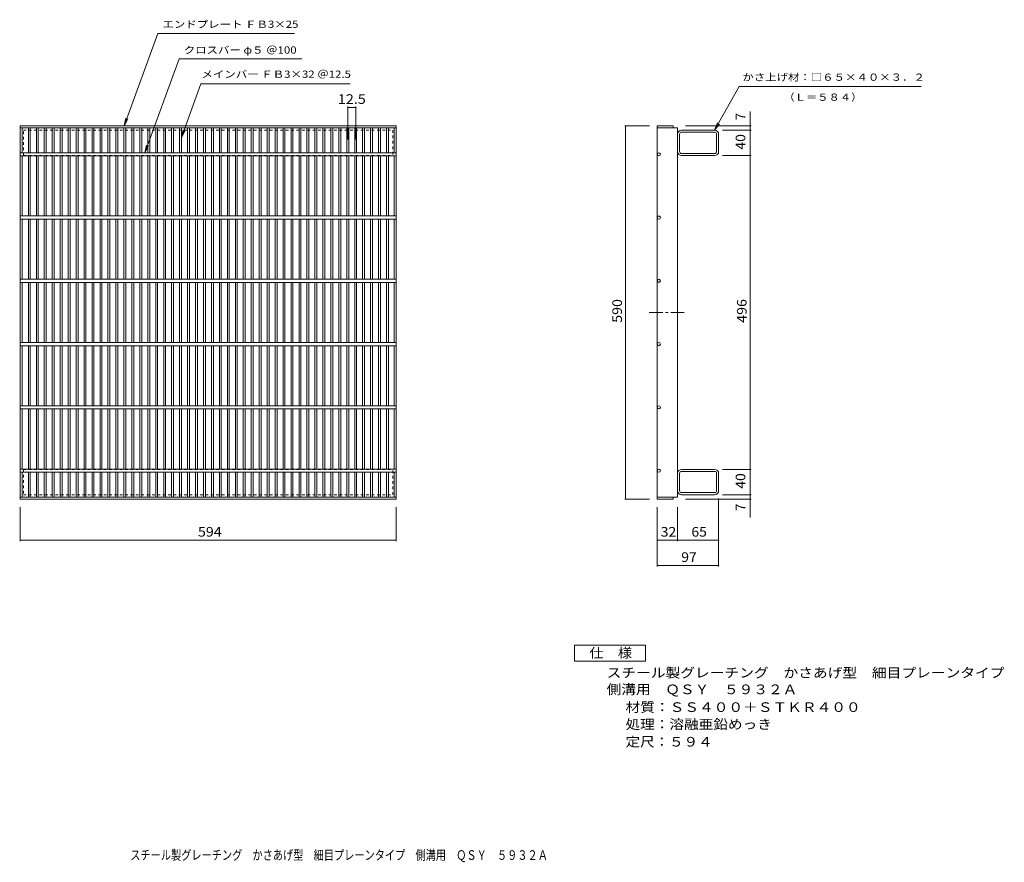
# Model space of a CAD drawing. Units: millimetres. Extents: x -629 to 927, y -684 to 648.
import ezdxf

# ---------------------------------------------------------------- set-up
doc = ezdxf.new("R2010")
doc.units = ezdxf.units.MM
doc.header["$LTSCALE"] = 5
doc.linetypes.add('JWW_CENTER1', pattern=[6.773333, 4.233333, -0.846667, 0.846667, -0.846667])
doc.linetypes.add('JWW_DASHED1', pattern=[1.693333, 0.846667, -0.846667])
for name, color, linetype in [('A-1_ピット', 7, 'Continuous'), ('A-2_蓋', 7, 'Continuous'), ('A-4_寸法', 7, 'Continuous'), ('F-4ﾚｲﾔ', 7, 'Continuous'), ('F-5ﾚｲﾔ', 7, 'Continuous')]:
    doc.layers.add(name, color=color, linetype=linetype)
doc.styles.add('ＭＳ ゴシック', font='txt', dxfattribs={"height": 1})

msp = doc.modelspace()

# ---------------------------------------------------------------- linework, layer by layer
at = {"layer": 'A-1_ピット', "color": 2, "linetype": 'JWW_DASHED1', "lineweight": 9}
for p, q in [((-623.4, 433.5), (-623.4, 473.5)), ((-623.4, 473.5), (-39.4, 473.5)), ((-39.4, 473.5), (-39.4, 433.5)), ((-623.4, 433.5), (-39.4, 433.5)), ((-623.4, -62.5), (-623.4, -102.5)), ((-623.4, -62.5), (-39.4, -62.5)), ((-39.4, -102.5), (-39.4, -62.5)), ((-623.4, -102.5), (-39.4, -102.5))]:
    msp.add_line(p, q, dxfattribs=at)
at = {"layer": 'A-1_ピット', "color": 2, "linetype": 'Continuous', "lineweight": 9}
for p, q in [((413.6, 439.9), (413.6, 467.1)), ((469, 473.5), (416.8, 473.5)), ((469, 470.3), (416.8, 470.3)), ((472.2, 439.9), (472.2, 467.1)), ((475.4, 439.9), (475.4, 467.1)), ((416.8, 436.7), (469, 436.7)), ((469, 433.5), (416.8, 433.5)), ((413.6, -68.9), (413.6, -96.1)), ((469, -62.5), (416.8, -62.5)), ((416.8, -65.7), (469, -65.7)), ((472.2, -68.9), (472.2, -96.1)), ((475.4, -68.9), (475.4, -96.1)), ((469, -99.3), (416.8, -99.3)), ((469, -102.5), (416.8, -102.5))]:
    msp.add_line(p, q, dxfattribs=at)
for centre, radius, start, end in [((416.8, 467.1), 6.4, 90, 180), ((416.8, 467.1), 3.2, 90, 180), ((469, 467.1), 6.4, 0, 90), ((469, 467.1), 3.2, 0, 90), ((416.8, 439.9), 6.4, 180, 270), ((416.8, 439.9), 3.2, 180, 270), ((469, 439.9), 6.4, 270, 0), ((469, 439.9), 3.2, 270, 0), ((416.8, -68.9), 6.4, 90, 180), ((416.8, -68.9), 3.2, 90, 180), ((469, -68.9), 6.4, 0, 90), ((469, -68.9), 3.2, 0, 90), ((416.8, -96.1), 6.4, 180, 270), ((416.8, -96.1), 3.2, 180, 270), ((469, -96.1), 3.2, 270, 0), ((469, -96.1), 6.4, 270, 0)]:
    msp.add_arc(centre, radius, start, end, dxfattribs=at)
at = {"layer": 'A-2_蓋', "color": 3, "linetype": 'Continuous', "lineweight": 9}
for p, q in [((-628.4, 480.5), (-34.4, 480.5)), ((-628.4, -109.5), (-628.4, 480.5)), ((-628.4, 477.5), (-34.4, 477.5)), ((-625.4, 438), (-625.4, 477.5)), ((-615.6, 477.5), (-615.6, 438)), ((-612.6, 477.5), (-612.6, 438)), ((-603, 477.5), (-603, 438)), ((-600, 477.5), (-600, 438)), ((-590.5, 477.5), (-590.5, 438)), ((-587.5, 477.5), (-587.5, 438)), ((-577.9, 477.5), (-577.9, 438)), ((-574.9, 477.5), (-574.9, 438)), ((-565.3, 477.5), (-565.3, 438)), ((-562.3, 477.5), (-562.3, 438)), ((-552.7, 477.5), (-552.7, 438)), ((-549.7, 477.5), (-549.7, 438)), ((-540.1, 477.5), (-540.1, 438)), ((-537.1, 477.5), (-537.1, 438)), ((-527.6, 477.5), (-527.6, 438)), ((-524.6, 477.5), (-524.6, 438)), ((-515, 477.5), (-515, 438)), ((-512, 477.5), (-512, 438)), ((-502.4, 477.5), (-502.4, 438)), ((-499.4, 477.5), (-499.4, 438)), ((-489.8, 477.5), (-489.8, 438)), ((-486.8, 477.5), (-486.8, 438)), ((-477.2, 477.5), (-477.2, 438)), ((-474.2, 477.5), (-474.2, 438)), ((-464.7, 477.5), (-464.7, 438)), ((-461.7, 477.5), (-461.7, 438)), ((-452.1, 477.5), (-452.1, 438)), ((-449.1, 477.5), (-449.1, 438)), ((-439.5, 477.5), (-439.5, 438)), ((-436.5, 477.5), (-436.5, 438)), ((-426.9, 477.5), (-426.9, 438)), ((-423.9, 477.5), (-423.9, 438)), ((-414.3, 477.5), (-414.3, 438)), ((-411.3, 477.5), (-411.3, 438)), ((-401.8, 477.5), (-401.8, 438)), ((-398.8, 477.5), (-398.8, 438)), ((-389.2, 477.5), (-389.2, 438)), ((-386.2, 477.5), (-386.2, 438)), ((-376.6, 477.5), (-376.6, 438)), ((-373.6, 477.5), (-373.6, 438)), ((-364, 477.5), (-364, 438)), ((-361, 477.5), (-361, 438)), ((-351.4, 477.5), (-351.4, 438)), ((-348.4, 477.5), (-348.4, 438)), ((-338.9, 477.5), (-338.9, 438)), ((-335.9, 477.5), (-335.9, 438)), ((-326.3, 477.5), (-326.3, 438)), ((-323.3, 477.5), (-323.3, 438)), ((-313.7, 477.5), (-313.7, 438)), ((-310.7, 477.5), (-310.7, 438)), ((-301.1, 477.5), (-301.1, 438)), ((-298.1, 477.5), (-298.1, 438)), ((-288.5, 477.5), (-288.5, 438)), ((-285.5, 477.5), (-285.5, 438)), ((-276, 477.5), (-276, 438)), ((-273, 477.5), (-273, 438)), ((-263.4, 477.5), (-263.4, 438)), ((-260.4, 477.5), (-260.4, 438)), ((-250.8, 477.5), (-250.8, 438)), ((-247.8, 477.5), (-247.8, 438)), ((-238.2, 477.5), (-238.2, 438)), ((-235.2, 477.5), (-235.2, 438)), ((-225.6, 477.5), (-225.6, 438)), ((-222.6, 477.5), (-222.6, 438)), ((-213.1, 477.5), (-213.1, 438)), ((-210.1, 477.5), (-210.1, 438)), ((-200.5, 477.5), (-200.5, 438)), ((-197.5, 477.5), (-197.5, 438)), ((-187.9, 477.5), (-187.9, 438)), ((-184.9, 477.5), (-184.9, 438)), ((-175.3, 477.5), (-175.3, 438)), ((-172.3, 477.5), (-172.3, 438)), ((-162.7, 477.5), (-162.7, 438)), ((-159.7, 477.5), (-159.7, 438)), ((-150.2, 477.5), (-150.2, 438)), ((-147.2, 477.5), (-147.2, 438)), ((-137.6, 477.5), (-137.6, 438)), ((-134.6, 477.5), (-134.6, 438)), ((-125, 477.5), (-125, 438)), ((-122, 477.5), (-122, 438)), ((-112.4, 477.5), (-112.4, 438)), ((-109.4, 477.5), (-109.4, 438)), ((-99.8, 477.5), (-99.8, 438)), ((-96.8, 477.5), (-96.8, 438)), ((-87.3, 477.5), (-87.3, 438)), ((-84.3, 477.5), (-84.3, 438)), ((-74.7, 477.5), (-74.7, 438)), ((-71.7, 477.5), (-71.7, 438)), ((-62.1, 477.5), (-62.1, 438)), ((-59.1, 477.5), (-59.1, 438)), ((-49.5, 477.5), (-49.5, 438)), ((-46.5, 477.5), (-46.5, 438)), ((-37.4, 477.5), (-37.4, 438)), ((-34.4, 480.5), (-34.4, -109.5)), ((378.4, 480.5), (378.4, -109.5)), ((378.4, 480.5), (403.4, 480.5)), ((378.4, 477.5), (410.4, 477.5)), ((403.4, 480.5), (403.4, 477.5)), ((410.4, -106.5), (410.4, 477.5)), ((-628.4, 438), (-34.4, 438)), ((-628.4, 433), (-34.4, 433)), ((-625.4, 338), (-625.4, 433)), ((-615.6, 433), (-615.6, 338)), ((-612.6, 433), (-612.6, 338)), ((-603, 433), (-603, 338)), ((-600, 433), (-600, 338)), ((-590.5, 433), (-590.5, 338)), ((-587.5, 433), (-587.5, 338)), ((-577.9, 433), (-577.9, 338)), ((-574.9, 433), (-574.9, 338)), ((-565.3, 433), (-565.3, 338)), ((-562.3, 433), (-562.3, 338)), ((-552.7, 433), (-552.7, 338)), ((-549.7, 433), (-549.7, 338)), ((-540.1, 433), (-540.1, 338)), ((-537.1, 433), (-537.1, 338)), ((-527.6, 433), (-527.6, 338)), ((-524.6, 433), (-524.6, 338)), ((-515, 433), (-515, 338)), ((-512, 433), (-512, 338)), ((-502.4, 433), (-502.4, 338)), ((-499.4, 433), (-499.4, 338)), ((-489.8, 433), (-489.8, 338)), ((-486.8, 433), (-486.8, 338)), ((-477.2, 433), (-477.2, 338)), ((-474.2, 433), (-474.2, 338)), ((-464.7, 433), (-464.7, 338)), ((-461.7, 433), (-461.7, 338)), ((-452.1, 433), (-452.1, 338)), ((-449.1, 433), (-449.1, 338)), ((-439.5, 433), (-439.5, 338)), ((-436.5, 433), (-436.5, 338)), ((-426.9, 433), (-426.9, 338)), ((-423.9, 433), (-423.9, 338)), ((-414.3, 433), (-414.3, 338)), ((-411.3, 433), (-411.3, 338)), ((-401.8, 433), (-401.8, 338)), ((-398.8, 433), (-398.8, 338)), ((-389.2, 433), (-389.2, 338)), ((-386.2, 433), (-386.2, 338)), ((-376.6, 433), (-376.6, 338)), ((-373.6, 433), (-373.6, 338)), ((-364, 433), (-364, 338)), ((-361, 433), (-361, 338)), ((-351.4, 433), (-351.4, 338)), ((-348.4, 433), (-348.4, 338)), ((-338.9, 433), (-338.9, 338)), ((-335.9, 433), (-335.9, 338)), ((-326.3, 433), (-326.3, 338)), ((-323.3, 433), (-323.3, 338)), ((-313.7, 433), (-313.7, 338)), ((-310.7, 433), (-310.7, 338)), ((-301.1, 433), (-301.1, 338)), ((-298.1, 433), (-298.1, 338)), ((-288.5, 433), (-288.5, 338)), ((-285.5, 433), (-285.5, 338)), ((-276, 433), (-276, 338)), ((-273, 433), (-273, 338)), ((-263.4, 433), (-263.4, 338)), ((-260.4, 433), (-260.4, 338)), ((-250.8, 433), (-250.8, 338)), ((-247.8, 433), (-247.8, 338)), ((-238.2, 433), (-238.2, 338)), ((-235.2, 433), (-235.2, 338)), ((-225.6, 433), (-225.6, 338)), ((-222.6, 433), (-222.6, 338)), ((-213.1, 433), (-213.1, 338)), ((-210.1, 433), (-210.1, 338)), ((-200.5, 433), (-200.5, 338)), ((-197.5, 433), (-197.5, 338)), ((-187.9, 433), (-187.9, 338)), ((-184.9, 433), (-184.9, 338)), ((-175.3, 433), (-175.3, 338)), ((-172.3, 433), (-172.3, 338)), ((-162.7, 433), (-162.7, 338)), ((-159.7, 433), (-159.7, 338)), ((-150.2, 433), (-150.2, 338)), ((-147.2, 433), (-147.2, 338)), ((-137.6, 433), (-137.6, 338)), ((-134.6, 433), (-134.6, 338)), ((-125, 433), (-125, 338)), ((-122, 433), (-122, 338)), ((-112.4, 433), (-112.4, 338)), ((-109.4, 433), (-109.4, 338)), ((-99.8, 433), (-99.8, 338)), ((-96.8, 433), (-96.8, 338)), ((-87.3, 433), (-87.3, 338)), ((-84.3, 433), (-84.3, 338)), ((-74.7, 433), (-74.7, 338)), ((-71.7, 433), (-71.7, 338)), ((-62.1, 433), (-62.1, 338)), ((-59.1, 433), (-59.1, 338)), ((-49.5, 433), (-49.5, 338)), ((-46.5, 433), (-46.5, 338)), ((-37.4, 433), (-37.4, 338)), ((-628.4, 338), (-34.4, 338)), ((-628.4, 333), (-34.4, 333)), ((-625.4, 238), (-625.4, 333)), ((-615.6, 333), (-615.6, 238)), ((-612.6, 333), (-612.6, 238)), ((-603, 333), (-603, 238)), ((-600, 333), (-600, 238)), ((-590.5, 333), (-590.5, 238)), ((-587.5, 333), (-587.5, 238)), ((-577.9, 333), (-577.9, 238)), ((-574.9, 333), (-574.9, 238)), ((-565.3, 333), (-565.3, 238)), ((-562.3, 333), (-562.3, 238)), ((-552.7, 333), (-552.7, 238)), ((-549.7, 333), (-549.7, 238)), ((-540.1, 333), (-540.1, 238)), ((-537.1, 333), (-537.1, 238)), ((-527.6, 333), (-527.6, 238)), ((-524.6, 333), (-524.6, 238)), ((-515, 333), (-515, 238)), ((-512, 333), (-512, 238)), ((-502.4, 333), (-502.4, 238)), ((-499.4, 333), (-499.4, 238)), ((-489.8, 333), (-489.8, 238)), ((-486.8, 333), (-486.8, 238)), ((-477.2, 333), (-477.2, 238)), ((-474.2, 333), (-474.2, 238)), ((-464.7, 333), (-464.7, 238)), ((-461.7, 333), (-461.7, 238)), ((-452.1, 333), (-452.1, 238)), ((-449.1, 333), (-449.1, 238)), ((-439.5, 333), (-439.5, 238)), ((-436.5, 333), (-436.5, 238)), ((-426.9, 333), (-426.9, 238)), ((-423.9, 333), (-423.9, 238)), ((-414.3, 333), (-414.3, 238)), ((-411.3, 333), (-411.3, 238)), ((-401.8, 333), (-401.8, 238)), ((-398.8, 333), (-398.8, 238)), ((-389.2, 333), (-389.2, 238)), ((-386.2, 333), (-386.2, 238)), ((-376.6, 333), (-376.6, 238)), ((-373.6, 333), (-373.6, 238)), ((-364, 333), (-364, 238)), ((-361, 333), (-361, 238)), ((-351.4, 333), (-351.4, 238)), ((-348.4, 333), (-348.4, 238)), ((-338.9, 333), (-338.9, 238)), ((-335.9, 333), (-335.9, 238)), ((-326.3, 333), (-326.3, 238)), ((-323.3, 333), (-323.3, 238)), ((-313.7, 333), (-313.7, 238)), ((-310.7, 333), (-310.7, 238)), ((-301.1, 333), (-301.1, 238)), ((-298.1, 333), (-298.1, 238)), ((-288.5, 333), (-288.5, 238)), ((-285.5, 333), (-285.5, 238)), ((-276, 333), (-276, 238)), ((-273, 333), (-273, 238)), ((-263.4, 333), (-263.4, 238)), ((-260.4, 333), (-260.4, 238)), ((-250.8, 333), (-250.8, 238)), ((-247.8, 333), (-247.8, 238)), ((-238.2, 333), (-238.2, 238)), ((-235.2, 333), (-235.2, 238)), ((-225.6, 333), (-225.6, 238)), ((-222.6, 333), (-222.6, 238)), ((-213.1, 333), (-213.1, 238)), ((-210.1, 333), (-210.1, 238)), ((-200.5, 333), (-200.5, 238)), ((-197.5, 333), (-197.5, 238)), ((-187.9, 333), (-187.9, 238)), ((-184.9, 333), (-184.9, 238)), ((-175.3, 333), (-175.3, 238)), ((-172.3, 333), (-172.3, 238)), ((-162.7, 333), (-162.7, 238)), ((-159.7, 333), (-159.7, 238)), ((-150.2, 333), (-150.2, 238)), ((-147.2, 333), (-147.2, 238)), ((-137.6, 333), (-137.6, 238)), ((-134.6, 333), (-134.6, 238)), ((-125, 333), (-125, 238)), ((-122, 333), (-122, 238)), ((-112.4, 333), (-112.4, 238)), ((-109.4, 333), (-109.4, 238)), ((-99.8, 333), (-99.8, 238)), ((-96.8, 333), (-96.8, 238)), ((-87.3, 333), (-87.3, 238)), ((-84.3, 333), (-84.3, 238)), ((-74.7, 333), (-74.7, 238)), ((-71.7, 333), (-71.7, 238)), ((-62.1, 333), (-62.1, 238)), ((-59.1, 333), (-59.1, 238)), ((-49.5, 333), (-49.5, 238)), ((-46.5, 333), (-46.5, 238)), ((-37.4, 333), (-37.4, 238)), ((-628.4, 238), (-34.4, 238)), ((-628.4, 233), (-34.4, 233)), ((-625.4, 138), (-625.4, 233)), ((-615.6, 233), (-615.6, 138)), ((-612.6, 233), (-612.6, 138)), ((-603, 233), (-603, 138)), ((-600, 233), (-600, 138)), ((-590.5, 233), (-590.5, 138)), ((-587.5, 233), (-587.5, 138)), ((-577.9, 233), (-577.9, 138)), ((-574.9, 233), (-574.9, 138)), ((-565.3, 233), (-565.3, 138)), ((-562.3, 233), (-562.3, 138)), ((-552.7, 233), (-552.7, 138)), ((-549.7, 233), (-549.7, 138)), ((-540.1, 233), (-540.1, 138)), ((-537.1, 233), (-537.1, 138)), ((-527.6, 233), (-527.6, 138)), ((-524.6, 233), (-524.6, 138)), ((-515, 233), (-515, 138)), ((-512, 233), (-512, 138)), ((-502.4, 233), (-502.4, 138)), ((-499.4, 233), (-499.4, 138)), ((-489.8, 233), (-489.8, 138)), ((-486.8, 233), (-486.8, 138)), ((-477.2, 233), (-477.2, 138)), ((-474.2, 233), (-474.2, 138)), ((-464.7, 233), (-464.7, 138)), ((-461.7, 233), (-461.7, 138)), ((-452.1, 233), (-452.1, 138)), ((-449.1, 233), (-449.1, 138)), ((-439.5, 233), (-439.5, 138)), ((-436.5, 233), (-436.5, 138)), ((-426.9, 233), (-426.9, 138)), ((-423.9, 233), (-423.9, 138)), ((-414.3, 233), (-414.3, 138)), ((-411.3, 233), (-411.3, 138)), ((-401.8, 233), (-401.8, 138)), ((-398.8, 233), (-398.8, 138)), ((-389.2, 233), (-389.2, 138)), ((-386.2, 233), (-386.2, 138)), ((-376.6, 233), (-376.6, 138)), ((-373.6, 233), (-373.6, 138)), ((-364, 233), (-364, 138)), ((-361, 233), (-361, 138)), ((-351.4, 233), (-351.4, 138)), ((-348.4, 233), (-348.4, 138)), ((-338.9, 233), (-338.9, 138)), ((-335.9, 233), (-335.9, 138)), ((-326.3, 233), (-326.3, 138)), ((-323.3, 233), (-323.3, 138)), ((-313.7, 233), (-313.7, 138)), ((-310.7, 233), (-310.7, 138)), ((-301.1, 233), (-301.1, 138)), ((-298.1, 233), (-298.1, 138)), ((-288.5, 233), (-288.5, 138)), ((-285.5, 233), (-285.5, 138)), ((-276, 233), (-276, 138)), ((-273, 233), (-273, 138)), ((-263.4, 233), (-263.4, 138)), ((-260.4, 233), (-260.4, 138)), ((-250.8, 233), (-250.8, 138)), ((-247.8, 233), (-247.8, 138)), ((-238.2, 233), (-238.2, 138)), ((-235.2, 233), (-235.2, 138)), ((-225.6, 233), (-225.6, 138)), ((-222.6, 233), (-222.6, 138)), ((-213.1, 233), (-213.1, 138)), ((-210.1, 233), (-210.1, 138)), ((-200.5, 233), (-200.5, 138)), ((-197.5, 233), (-197.5, 138)), ((-187.9, 233), (-187.9, 138)), ((-184.9, 233), (-184.9, 138)), ((-175.3, 233), (-175.3, 138)), ((-172.3, 233), (-172.3, 138)), ((-162.7, 233), (-162.7, 138)), ((-159.7, 233), (-159.7, 138)), ((-150.2, 233), (-150.2, 138)), ((-147.2, 233), (-147.2, 138)), ((-137.6, 233), (-137.6, 138)), ((-134.6, 233), (-134.6, 138)), ((-125, 233), (-125, 138)), ((-122, 233), (-122, 138)), ((-112.4, 233), (-112.4, 138)), ((-109.4, 233), (-109.4, 138)), ((-99.8, 233), (-99.8, 138)), ((-96.8, 233), (-96.8, 138)), ((-87.3, 233), (-87.3, 138)), ((-84.3, 233), (-84.3, 138)), ((-74.7, 233), (-74.7, 138)), ((-71.7, 233), (-71.7, 138)), ((-62.1, 233), (-62.1, 138)), ((-59.1, 233), (-59.1, 138)), ((-49.5, 233), (-49.5, 138)), ((-46.5, 233), (-46.5, 138)), ((-37.4, 233), (-37.4, 138)), ((-628.4, 138), (-34.4, 138)), ((-628.4, 133), (-34.4, 133)), ((-625.4, 38), (-625.4, 133)), ((-615.6, 133), (-615.6, 38)), ((-612.6, 133), (-612.6, 38)), ((-603, 133), (-603, 38)), ((-600, 133), (-600, 38)), ((-590.5, 133), (-590.5, 38)), ((-587.5, 133), (-587.5, 38)), ((-577.9, 133), (-577.9, 38)), ((-574.9, 133), (-574.9, 38)), ((-565.3, 133), (-565.3, 38)), ((-562.3, 133), (-562.3, 38)), ((-552.7, 133), (-552.7, 38)), ((-549.7, 133), (-549.7, 38)), ((-540.1, 133), (-540.1, 38)), ((-537.1, 133), (-537.1, 38)), ((-527.6, 133), (-527.6, 38)), ((-524.6, 133), (-524.6, 38)), ((-515, 133), (-515, 38)), ((-512, 133), (-512, 38)), ((-502.4, 133), (-502.4, 38)), ((-499.4, 133), (-499.4, 38)), ((-489.8, 133), (-489.8, 38)), ((-486.8, 133), (-486.8, 38)), ((-477.2, 133), (-477.2, 38)), ((-474.2, 133), (-474.2, 38)), ((-464.7, 133), (-464.7, 38)), ((-461.7, 133), (-461.7, 38)), ((-452.1, 133), (-452.1, 38)), ((-449.1, 133), (-449.1, 38)), ((-439.5, 133), (-439.5, 38)), ((-436.5, 133), (-436.5, 38)), ((-426.9, 133), (-426.9, 38)), ((-423.9, 133), (-423.9, 38)), ((-414.3, 133), (-414.3, 38)), ((-411.3, 133), (-411.3, 38)), ((-401.8, 133), (-401.8, 38)), ((-398.8, 133), (-398.8, 38)), ((-389.2, 133), (-389.2, 38)), ((-386.2, 133), (-386.2, 38)), ((-376.6, 133), (-376.6, 38)), ((-373.6, 133), (-373.6, 38)), ((-364, 133), (-364, 38)), ((-361, 133), (-361, 38)), ((-351.4, 133), (-351.4, 38)), ((-348.4, 133), (-348.4, 38)), ((-338.9, 133), (-338.9, 38)), ((-335.9, 133), (-335.9, 38)), ((-326.3, 133), (-326.3, 38)), ((-323.3, 133), (-323.3, 38)), ((-313.7, 133), (-313.7, 38)), ((-310.7, 133), (-310.7, 38)), ((-301.1, 133), (-301.1, 38)), ((-298.1, 133), (-298.1, 38)), ((-288.5, 133), (-288.5, 38)), ((-285.5, 133), (-285.5, 38)), ((-276, 133), (-276, 38)), ((-273, 133), (-273, 38)), ((-263.4, 133), (-263.4, 38)), ((-260.4, 133), (-260.4, 38)), ((-250.8, 133), (-250.8, 38)), ((-247.8, 133), (-247.8, 38)), ((-238.2, 133), (-238.2, 38)), ((-235.2, 133), (-235.2, 38)), ((-225.6, 133), (-225.6, 38)), ((-222.6, 133), (-222.6, 38)), ((-213.1, 133), (-213.1, 38)), ((-210.1, 133), (-210.1, 38)), ((-200.5, 133), (-200.5, 38)), ((-197.5, 133), (-197.5, 38)), ((-187.9, 133), (-187.9, 38)), ((-184.9, 133), (-184.9, 38)), ((-175.3, 133), (-175.3, 38)), ((-172.3, 133), (-172.3, 38)), ((-162.7, 133), (-162.7, 38)), ((-159.7, 133), (-159.7, 38)), ((-150.2, 133), (-150.2, 38)), ((-147.2, 133), (-147.2, 38)), ((-137.6, 133), (-137.6, 38)), ((-134.6, 133), (-134.6, 38)), ((-125, 133), (-125, 38)), ((-122, 133), (-122, 38)), ((-112.4, 133), (-112.4, 38)), ((-109.4, 133), (-109.4, 38)), ((-99.8, 133), (-99.8, 38)), ((-96.8, 133), (-96.8, 38)), ((-87.3, 133), (-87.3, 38)), ((-84.3, 133), (-84.3, 38)), ((-74.7, 133), (-74.7, 38)), ((-71.7, 133), (-71.7, 38)), ((-62.1, 133), (-62.1, 38)), ((-59.1, 133), (-59.1, 38)), ((-49.5, 133), (-49.5, 38)), ((-46.5, 133), (-46.5, 38)), ((-37.4, 133), (-37.4, 38)), ((-628.4, 38), (-34.4, 38)), ((-628.4, 33), (-34.4, 33)), ((-625.4, -62), (-625.4, 33)), ((-615.6, 33), (-615.6, -62)), ((-612.6, 33), (-612.6, -62)), ((-603, 33), (-603, -62)), ((-600, 33), (-600, -62)), ((-590.5, 33), (-590.5, -62)), ((-587.5, 33), (-587.5, -62)), ((-577.9, 33), (-577.9, -62)), ((-574.9, 33), (-574.9, -62)), ((-565.3, 33), (-565.3, -62)), ((-562.3, 33), (-562.3, -62)), ((-552.7, 33), (-552.7, -62)), ((-549.7, 33), (-549.7, -62)), ((-540.1, 33), (-540.1, -62)), ((-537.1, 33), (-537.1, -62)), ((-527.6, 33), (-527.6, -62)), ((-524.6, 33), (-524.6, -62)), ((-515, 33), (-515, -62)), ((-512, 33), (-512, -62)), ((-502.4, 33), (-502.4, -62)), ((-499.4, 33), (-499.4, -62)), ((-489.8, 33), (-489.8, -62)), ((-486.8, 33), (-486.8, -62)), ((-477.2, 33), (-477.2, -62)), ((-474.2, 33), (-474.2, -62)), ((-464.7, 33), (-464.7, -62)), ((-461.7, 33), (-461.7, -62)), ((-452.1, 33), (-452.1, -62)), ((-449.1, 33), (-449.1, -62)), ((-439.5, 33), (-439.5, -62)), ((-436.5, 33), (-436.5, -62)), ((-426.9, 33), (-426.9, -62)), ((-423.9, 33), (-423.9, -62)), ((-414.3, 33), (-414.3, -62)), ((-411.3, 33), (-411.3, -62)), ((-401.8, 33), (-401.8, -62)), ((-398.8, 33), (-398.8, -62)), ((-389.2, 33), (-389.2, -62)), ((-386.2, 33), (-386.2, -62)), ((-376.6, 33), (-376.6, -62)), ((-373.6, 33), (-373.6, -62)), ((-364, 33), (-364, -62)), ((-361, 33), (-361, -62)), ((-351.4, 33), (-351.4, -62)), ((-348.4, 33), (-348.4, -62)), ((-338.9, 33), (-338.9, -62)), ((-335.9, 33), (-335.9, -62)), ((-326.3, 33), (-326.3, -62)), ((-323.3, 33), (-323.3, -62)), ((-313.7, 33), (-313.7, -62)), ((-310.7, 33), (-310.7, -62)), ((-301.1, 33), (-301.1, -62)), ((-298.1, 33), (-298.1, -62)), ((-288.5, 33), (-288.5, -62)), ((-285.5, 33), (-285.5, -62)), ((-276, 33), (-276, -62)), ((-273, 33), (-273, -62)), ((-263.4, 33), (-263.4, -62)), ((-260.4, 33), (-260.4, -62)), ((-250.8, 33), (-250.8, -62)), ((-247.8, 33), (-247.8, -62)), ((-238.2, 33), (-238.2, -62)), ((-235.2, 33), (-235.2, -62)), ((-225.6, 33), (-225.6, -62)), ((-222.6, 33), (-222.6, -62)), ((-213.1, 33), (-213.1, -62)), ((-210.1, 33), (-210.1, -62)), ((-200.5, 33), (-200.5, -62)), ((-197.5, 33), (-197.5, -62)), ((-187.9, 33), (-187.9, -62)), ((-184.9, 33), (-184.9, -62)), ((-175.3, 33), (-175.3, -62)), ((-172.3, 33), (-172.3, -62)), ((-162.7, 33), (-162.7, -62)), ((-159.7, 33), (-159.7, -62)), ((-150.2, 33), (-150.2, -62)), ((-147.2, 33), (-147.2, -62)), ((-137.6, 33), (-137.6, -62)), ((-134.6, 33), (-134.6, -62)), ((-125, 33), (-125, -62)), ((-122, 33), (-122, -62)), ((-112.4, 33), (-112.4, -62)), ((-109.4, 33), (-109.4, -62)), ((-99.8, 33), (-99.8, -62)), ((-96.8, 33), (-96.8, -62)), ((-87.3, 33), (-87.3, -62)), ((-84.3, 33), (-84.3, -62)), ((-74.7, 33), (-74.7, -62)), ((-71.7, 33), (-71.7, -62)), ((-62.1, 33), (-62.1, -62)), ((-59.1, 33), (-59.1, -62)), ((-49.5, 33), (-49.5, -62)), ((-46.5, 33), (-46.5, -62)), ((-37.4, 33), (-37.4, -62)), ((-628.4, -62), (-34.4, -62)), ((-628.4, -67), (-34.4, -67)), ((-625.4, -106.5), (-625.4, -67)), ((-615.6, -67), (-615.6, -106.5)), ((-612.6, -67), (-612.6, -106.5)), ((-603, -67), (-603, -106.5)), ((-600, -67), (-600, -106.5)), ((-590.5, -67), (-590.5, -106.5)), ((-587.5, -67), (-587.5, -106.5)), ((-577.9, -67), (-577.9, -106.5)), ((-574.9, -67), (-574.9, -106.5)), ((-565.3, -67), (-565.3, -106.5)), ((-562.3, -67), (-562.3, -106.5)), ((-552.7, -67), (-552.7, -106.5)), ((-549.7, -67), (-549.7, -106.5)), ((-540.1, -67), (-540.1, -106.5)), ((-537.1, -67), (-537.1, -106.5)), ((-527.6, -67), (-527.6, -106.5)), ((-524.6, -67), (-524.6, -106.5)), ((-515, -67), (-515, -106.5)), ((-512, -67), (-512, -106.5)), ((-502.4, -67), (-502.4, -106.5)), ((-499.4, -67), (-499.4, -106.5)), ((-489.8, -67), (-489.8, -106.5)), ((-486.8, -67), (-486.8, -106.5)), ((-477.2, -67), (-477.2, -106.5)), ((-474.2, -67), (-474.2, -106.5)), ((-464.7, -67), (-464.7, -106.5)), ((-461.7, -67), (-461.7, -106.5)), ((-452.1, -67), (-452.1, -106.5)), ((-449.1, -67), (-449.1, -106.5)), ((-439.5, -67), (-439.5, -106.5)), ((-436.5, -67), (-436.5, -106.5)), ((-426.9, -67), (-426.9, -106.5)), ((-423.9, -67), (-423.9, -106.5)), ((-414.3, -67), (-414.3, -106.5)), ((-411.3, -67), (-411.3, -106.5)), ((-401.8, -67), (-401.8, -106.5)), ((-398.8, -67), (-398.8, -106.5)), ((-389.2, -67), (-389.2, -106.5)), ((-386.2, -67), (-386.2, -106.5)), ((-376.6, -67), (-376.6, -106.5)), ((-373.6, -67), (-373.6, -106.5)), ((-364, -67), (-364, -106.5)), ((-361, -67), (-361, -106.5)), ((-351.4, -67), (-351.4, -106.5)), ((-348.4, -67), (-348.4, -106.5)), ((-338.9, -67), (-338.9, -106.5)), ((-335.9, -67), (-335.9, -106.5)), ((-326.3, -67), (-326.3, -106.5)), ((-323.3, -67), (-323.3, -106.5)), ((-313.7, -67), (-313.7, -106.5)), ((-310.7, -67), (-310.7, -106.5)), ((-301.1, -67), (-301.1, -106.5)), ((-298.1, -67), (-298.1, -106.5)), ((-288.5, -67), (-288.5, -106.5)), ((-285.5, -67), (-285.5, -106.5)), ((-276, -67), (-276, -106.5)), ((-273, -67), (-273, -106.5)), ((-263.4, -67), (-263.4, -106.5)), ((-260.4, -67), (-260.4, -106.5)), ((-250.8, -67), (-250.8, -106.5)), ((-247.8, -67), (-247.8, -106.5)), ((-238.2, -67), (-238.2, -106.5)), ((-235.2, -67), (-235.2, -106.5)), ((-225.6, -67), (-225.6, -106.5)), ((-222.6, -67), (-222.6, -106.5)), ((-213.1, -67), (-213.1, -106.5)), ((-210.1, -67), (-210.1, -106.5)), ((-200.5, -67), (-200.5, -106.5)), ((-197.5, -67), (-197.5, -106.5)), ((-187.9, -67), (-187.9, -106.5)), ((-184.9, -67), (-184.9, -106.5)), ((-175.3, -67), (-175.3, -106.5)), ((-172.3, -67), (-172.3, -106.5)), ((-162.7, -67), (-162.7, -106.5)), ((-159.7, -67), (-159.7, -106.5)), ((-150.2, -67), (-150.2, -106.5)), ((-147.2, -67), (-147.2, -106.5)), ((-137.6, -67), (-137.6, -106.5)), ((-134.6, -67), (-134.6, -106.5)), ((-125, -67), (-125, -106.5)), ((-122, -67), (-122, -106.5)), ((-112.4, -67), (-112.4, -106.5)), ((-109.4, -67), (-109.4, -106.5)), ((-99.8, -67), (-99.8, -106.5)), ((-96.8, -67), (-96.8, -106.5)), ((-87.3, -67), (-87.3, -106.5)), ((-84.3, -67), (-84.3, -106.5)), ((-74.7, -67), (-74.7, -106.5)), ((-71.7, -67), (-71.7, -106.5)), ((-62.1, -67), (-62.1, -106.5)), ((-59.1, -67), (-59.1, -106.5)), ((-49.5, -67), (-49.5, -106.5)), ((-46.5, -67), (-46.5, -106.5)), ((-37.4, -67), (-37.4, -106.5)), ((-34.4, -106.5), (-628.4, -106.5)), ((378.4, -106.5), (410.4, -106.5)), ((403.4, -106.5), (403.4, -109.5)), ((-34.4, -109.5), (-628.4, -109.5)), ((378.4, -109.5), (403.4, -109.5))]:
    msp.add_line(p, q, dxfattribs=at)
at = {"layer": 'A-2_蓋', "color": 3, "linetype": 'JWW_CENTER1', "lineweight": 9}
msp.add_line((365.8, 185.5), (421.9, 185.5), dxfattribs=at)
at = {"layer": 'A-2_蓋', "color": 3, "linetype": 'Continuous', "lineweight": 9}
for centre in [(380.9, 435.5), (380.9, 335.5), (380.9, 235.5), (380.9, 135.5), (380.9, 35.5), (380.9, -64.5)]:
    msp.add_circle(centre, 2.5, dxfattribs=at)
at = {"layer": 'A-4_寸法', "color": 7, "linetype": 'Continuous', "lineweight": 9}
for p, q in [((-464.2, 480.5), (-411, 626.5)), ((-411, 626.5), (-195.1, 626.5)), ((-431.7, 438), (-377.5, 586.5)), ((-377.5, 586.5), (-183.3, 586.5)), ((-373.6, 462.2), (-342.9, 547.1)), ((-342.9, 547.1), (-107.1, 547.1)), ((469, 473.5), (508, 542.6)), ((508, 542.6), (795.6, 542.6)), ((-110.9, 459), (-110.9, 510.9)), ((-110.9, 509.4), (-98.3, 509.4)), ((-98.3, 459), (-98.3, 510.9)), ((525.4, -138.4), (525.4, 503)), ((-464.2, 480.5), (-461.5, 492.7)), ((-464.2, 480.5), (-458.4, 491.5)), ((469, 473.5), (473.8, 485)), ((469, 473.5), (476.6, 483.4)), ((-373.6, 462.2), (-370.8, 474.4)), ((-373.6, 462.2), (-367.8, 473.3)), ((365.9, 480.5), (326.9, 480.5)), ((328.4, -109.5), (328.4, 480.5)), ((422.9, 480.5), (526.9, 480.5)), ((481.5, 473.5), (526.9, 473.5)), ((-431.7, 438), (-428.9, 450.2)), ((-431.7, 438), (-425.9, 449)), ((481.5, 433.5), (526.9, 433.5)), ((481.5, -62.5), (526.9, -62.5)), ((475.4, -108.6), (475.4, -216.1)), ((481.5, -102.5), (526.9, -102.5)), ((-628.4, -122), (-628.4, -176.1)), ((-34.4, -122), (-34.4, -176.1)), ((365.9, -109.5), (326.9, -109.5)), ((378.4, -122), (378.4, -216.1)), ((410.4, -122), (410.4, -176.1)), ((422.9, -109.5), (526.9, -109.5)), ((-628.4, -174.6), (-34.4, -174.6)), ((378.4, -174.6), (475.4, -174.6)), ((378.4, -214.6), (475.4, -214.6))]:
    msp.add_line(p, q, dxfattribs=at)
at = {"layer": 'A-4_寸法', "color": 7, "linetype": 'Continuous', "lineweight": 9, "const_width": 1}
for points in [[(-110.4, 509.4, 0.414214), (-110.9, 509.9, 0.414214), (-111.4, 509.4, 0.414214), (-110.9, 508.9, 0.414214)], [(-97.8, 509.4, 0.414214), (-98.3, 509.9, 0.414214), (-98.8, 509.4, 0.414214), (-98.3, 508.9, 0.414214)], [(328.9, 480.5, 0.414214), (328.4, 481, 0.414214), (327.9, 480.5, 0.414214), (328.4, 480, 0.414214)], [(525.9, 480.5, 0.414214), (525.4, 481, 0.414214), (524.9, 480.5, 0.414214), (525.4, 480, 0.414214)], [(525.9, 473.5, 0.414214), (525.4, 474, 0.414214), (524.9, 473.5, 0.414214), (525.4, 473, 0.414214)], [(525.9, 433.5, 0.414214), (525.4, 434, 0.414214), (524.9, 433.5, 0.414214), (525.4, 433, 0.414214)], [(525.9, -62.5, 0.414214), (525.4, -62, 0.414214), (524.9, -62.5, 0.414214), (525.4, -63, 0.414214)], [(328.9, -109.5, 0.414214), (328.4, -109, 0.414214), (327.9, -109.5, 0.414214), (328.4, -110, 0.414214)], [(525.9, -102.5, 0.414214), (525.4, -102, 0.414214), (524.9, -102.5, 0.414214), (525.4, -103, 0.414214)], [(525.9, -109.5, 0.414214), (525.4, -109, 0.414214), (524.9, -109.5, 0.414214), (525.4, -110, 0.414214)], [(-627.9, -174.6, 0.414214), (-628.4, -174.1, 0.414214), (-628.9, -174.6, 0.414214), (-628.4, -175.1, 0.414214)], [(-33.9, -174.6, 0.414214), (-34.4, -174.1, 0.414214), (-34.9, -174.6, 0.414214), (-34.4, -175.1, 0.414214)], [(378.9, -174.6, 0.414214), (378.4, -174.1, 0.414214), (377.9, -174.6, 0.414214), (378.4, -175.1, 0.414214)], [(410.9, -174.6, 0.414214), (410.4, -174.1, 0.414214), (409.9, -174.6, 0.414214), (410.4, -175.1, 0.414214)], [(475.9, -174.6, 0.414214), (475.4, -174.1, 0.414214), (474.9, -174.6, 0.414214), (475.4, -175.1, 0.414214)], [(378.9, -214.6, 0.414214), (378.4, -214.1, 0.414214), (377.9, -214.6, 0.414214), (378.4, -215.1, 0.414214)], [(475.9, -214.6, 0.414214), (475.4, -214.1, 0.414214), (474.9, -214.6, 0.414214), (475.4, -215.1, 0.414214)]]:
    msp.add_lwpolyline(points, format="xyb", close=True, dxfattribs=at)
at = {"layer": 'F-4ﾚｲﾔ', "color": 2, "linetype": 'Continuous', "lineweight": 9}
for p, q in [((247.3, -365.5), (247.3, -340.5)), ((247.3, -340.5), (359.8, -340.5)), ((359.8, -340.5), (359.8, -365.5)), ((359.8, -365.5), (247.3, -365.5))]:
    msp.add_line(p, q, dxfattribs=at)

# ---------------------------------------------------------------- texts
at = {"layer": 'A-4_寸法', "color": 7, "linetype": 'Continuous', "lineweight": 9, "style": 'ＭＳ ゴシック'}
for s, width, p in [('エンドプレート ＦＢ3×25', 1.159722, (-403.8, 635.3)), ('クロスバー φ５ ＠100', 1.15873, (-370.1, 594.6)), ('メインバー ＦＢ3×32 ＠12.5', 1.160494, (-342.1, 556.4)), ('かさ上げ材：□６５×４０×３．２', 1.15625, (512.9, 551.7)), ('（Ｌ＝５８４）', 1.142857, (577.8, 520.1))]:
    msp.add_text(s, height=11.43, dxfattribs=dict(at, width=width)).set_placement(p)
at = {"layer": 'A-4_寸法', "color": 2, "linetype": 'Continuous', "lineweight": 9, "style": 'ＭＳ ゴシック'}
for s, width, p in [('12.5', 1.09375, (-126.5, 515.2)), ('594', 1.083333, (-347.6, -168.8)), ('32', 1.0625, (383.8, -168.8)), ('65', 1.0625, (432.3, -168.8)), ('97', 1.0625, (416.3, -208.8))]:
    msp.add_text(s, height=15.24, dxfattribs=dict(at, width=width)).set_placement(p)
for p in [(517.6, 489.4), (517.6, -128.2)]:
    msp.add_text('7', height=15.2, rotation=90, dxfattribs=at).set_placement(p)
for s, width, p in [('40', 1.0625, (517.6, 442.9)), ('590', 1.083333, (322.6, 169.2)), ('496', 1.083333, (519.6, 169.2)), ('40', 1.0625, (517.6, -93.1))]:
    msp.add_text(s, height=15.24, rotation=90, dxfattribs=dict(at, width=width)).set_placement(p)
at = {"layer": 'F-4ﾚｲﾔ', "color": 2, "linetype": 'Continuous', "lineweight": 9, "style": 'ＭＳ ゴシック'}
for s, width, p in [('仕\u3000様', 1.083333, (271, -360.2)), ('スチール製グレーチング\u3000かさあげ型\u3000細目プレーンタイプ', 1.12037, (298.3, -391.6)), ('側溝用\u3000ＱＳＹ\u3000５９３２Ａ', 1.115385, (298.3, -417.8)), ('材質：ＳＳ４００＋ＳＴＫＲ４００', 1.117188, (328.2, -445.9)), ('処理：溶融亜鉛めっき', 1.1125, (328.2, -473)), ('定尺：５９４', 1.104167, (328.2, -500.6))]:
    msp.add_text(s, height=15.24, dxfattribs=dict(at, width=width)).set_placement(p)
at = {"layer": 'F-5ﾚｲﾔ', "color": 2, "linetype": 'Continuous', "lineweight": 9, "style": 'ＭＳ ゴシック', "width": 0.77439}
msp.add_text('スチール製グレーチング\u3000かさあげ型\u3000細目プレーンタイプ\u3000側溝用\u3000ＱＳＹ\u3000５９３２Ａ', height=15.24, dxfattribs=at).set_placement((-454.6, -679.7))

doc.saveas('drawing.dxf')
